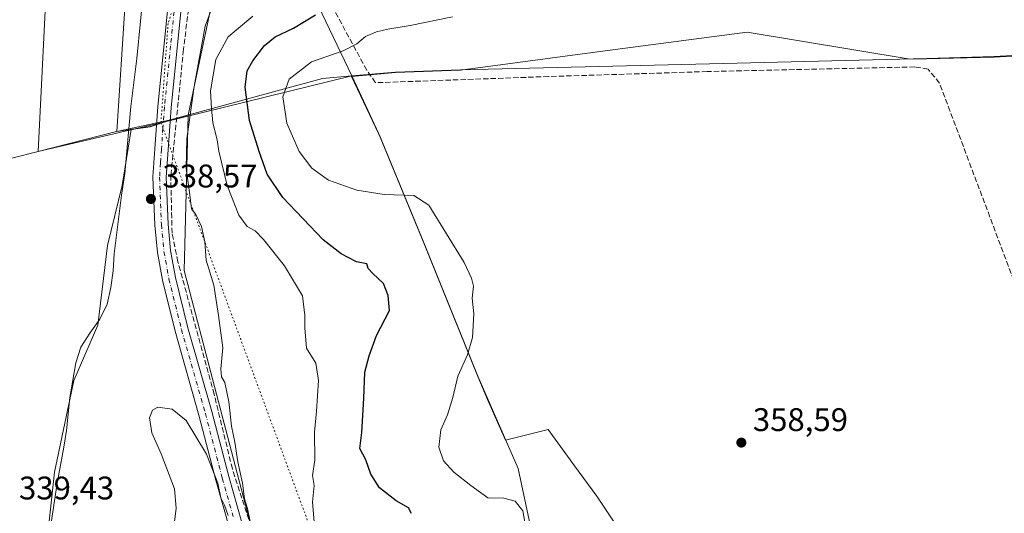
# Model space of a CAD drawing. Units: metres. Extents: x 621779 to 625251, y 4690157 to 4692541.
# Drawn here: x 623379 to 623680, y 4690860 to 4691011 of the extents above; entities that cross this region are included whole.
import ezdxf

# ---------------------------------------------------------------- set-up
doc = ezdxf.new("R2010")
doc.units = ezdxf.units.M
doc.header["$MEASUREMENT"] = 0
for name, pattern in [('DGN Style 3', [2.307223458686699, 1.648016756204785, -0.6592067024819142]), ('DGN Style 4', [2.6384748266838614, 1.318413404963828, -0.6592067024819142, 0.001648016756204785, -0.6592067024819142]), ('DGN Style 5', [1.1536117293433497, 0.4944050268614355, -0.6592067024819142])]:
    doc.linetypes.add(name, pattern=pattern)
for name, color, linetype, lineweight in [('Comarca', 135, 'Continuous', 13), ('Comarca CxS', 21, 'Continuous', 0), ('Corriente artificial lineal', 4, 'DGN Style 3', 13), ('Corriente natural lineal', 142, 'Continuous', 13), ('Cultivos herbáceos CxS', 92, 'Continuous', 0), ('Curva de nivel maestra', 30, 'Continuous', 30), ('Curva de nivel normal', 30, 'Continuous', 0), ('Espacio natural protegido', 121, 'Continuous', 13), ('Espacio natural protegido CxS', 121, 'Continuous', 0), ('Matorral CxS', 135, 'Continuous', 0), ('Municipio', 91, 'Continuous', 13), ('Municipio CxS', 4, 'Continuous', 0), ('Pastizal CxS', 92, 'Continuous', 0), ('Pista no pavimentada Cxs', 111, 'Continuous', 0), ('Pista no pavimentada eje', 91, 'DGN Style 4', 0), ('Punto de cota en terreno', 7, 'Continuous', 0), ('Rótulo de punto de cota en terreno', 7, 'Continuous', 0), ('Suelo desnudo CxS', 253, 'Continuous', 0), ('Vía pecuaria CxS', 92, 'Continuous', 13), ('Vía pecuaria eje', 92, 'DGN Style 5', 0)]:
    doc.layers.add(name, color=color, linetype=linetype, lineweight=lineweight)
doc.styles.add('Style-Arial', font='txt')

# ---------------------------------------------------------------- blocks, each defined once
blk = doc.blocks.new('*U6')
at = {"layer": 'Cultivos herbáceos CxS', "color": 92, "linetype": 'Continuous', "lineweight": 0}
blk.add_polyline3d([(623700.7072999999, 4690811.231899999, 358.7603999999992), (623653.0865000002, 4690807.8101, 358.0097999999998), (623617.6826999999, 4690813.2029, 358.5844999999972), (623589.7890999997, 4690816.923699999, 358.1687999999995), (623575.8422999998, 4690834.5977, 357.8788999999961), (623555.3866999998, 4690865.295499999, 357.0613000000012), (623548.6365, 4690874.581700001, 357.6055999999954), (623540.5100999996, 4690885.7609, 358.3212000000058), (623527.4153000005, 4690882.512700001, 357.5657000000065), (623521.9754999997, 4690894.992500001, 356.6106), (623518.9354999998, 4690901.9825, 355.8352000000014), (623502.4861000003, 4690942.632300001, 353.5158999999985), (623488.9864999996, 4690975.2719, 357.8499000000011), (623488.4965000004, 4690976.4419, 357.9407999999967), (623480.2571, 4690993.951900001, 357.4599000000017), (623493.7067, 4690995.152100001, 358.4306999999972), (623513.6265000004, 4690995.8419, 358.1282000000065), (623555.6595000001, 4691001.4321, 358.2949999999983), (623601.5491000004, 4691007.535300001, 356.2819000000018), (623651.4354999998, 4690999.2421, 359.0492999999988), (623652.9353, 4690999.2719, 359.0795999999973), (623656.5153999999, 4690999.3619, 359.0663999999961), (623677.1952999998, 4690999.8817, 358.4453000000067), (623739.0746999999, 4691003.301899999, 354.2287000000069)], dxfattribs=at)
blk = doc.blocks.new('5PATER')
at = {"layer": 'Suelo desnudo CxS', "linetype": 'Continuous', "lineweight": 0}
h = blk.add_hatch(color=51, dxfattribs=at)
edge = h.paths.add_edge_path()
edge.add_ellipse((0, 0), major_axis=(-0.1095731443231308, -0.1110710700762829), ratio=0.9994222409660322, start_angle=0, end_angle=360)

msp = doc.modelspace()

# ---------------------------------------------------------------- linework, layer by layer
at = {"layer": 'Comarca', "color": 135, "linetype": 'Continuous', "lineweight": 13, "flags": 128}
for points in [[(623424.4030000002, 4690980.573000003), (623425.9179999996, 4690980.982000001), (623471.4110000007, 4690993.269999998), (623480.3119999999, 4690994.063999998)], [(623424.4030000002, 4690980.573000003), (623425.9179999996, 4690980.982000001), (623471.4110000007, 4690993.269999998), (623480.3119999999, 4690994.063999998)], [(623578.0440000008, 4690694.703000001), (623560.3360000014, 4690717.175), (623557.3680000005, 4690739.131999998), (623554.631000001, 4690764.141999999), (623553.3470000006, 4690772.945999999), (623551.5420000007, 4690785.335999998), (623540.1190000004, 4690832.509000001), (623531.282000001, 4690873.859000001), (623518.991000001, 4690902.092000003), (623502.5380000015, 4690942.743000003), (623489.038000001, 4690975.377000002), (623488.5510000001, 4690976.554000001), (623482.5660000005, 4690989.274000001), (623480.3119999999, 4690994.063999998)], [(623578.0440000008, 4690694.703000001), (623560.3360000014, 4690717.175), (623557.3680000005, 4690739.131999998), (623554.631000001, 4690764.141999999), (623553.3470000006, 4690772.945999999), (623551.5420000007, 4690785.335999998), (623540.1190000004, 4690832.509000001), (623531.282000001, 4690873.859000001), (623518.991000001, 4690902.092000003), (623502.5380000015, 4690942.743000003), (623489.038000001, 4690975.377000002), (623488.5510000001, 4690976.554000001), (623482.5660000005, 4690989.274000001), (623480.3119999999, 4690994.063999998)], [(623408.3340000003, 4690977.094000001), (623418.601, 4690978.638000002), (623424.4030000002, 4690980.573000003)], [(623408.3340000003, 4690977.094000001), (623418.601, 4690978.638000002), (623424.4030000002, 4690980.573000003)], [(623215.0390000001, 4690923.793999999), (623305.1800000014, 4690950.416999999), (623317.5660000015, 4690954.075), (623351.8070000011, 4690962.758999999), (623384.1910000016, 4690970.971999999), (623407.7810000018, 4690976.954), (623408.3340000003, 4690977.094000001)], [(623215.0390000001, 4690923.793999999), (623305.1800000014, 4690950.416999999), (623317.5660000015, 4690954.075), (623351.8070000011, 4690962.758999999), (623384.1910000016, 4690970.971999999), (623407.7810000018, 4690976.954), (623408.3340000003, 4690977.094000001)]]:
    msp.add_lwpolyline(points, dxfattribs=at)
at = {"layer": 'Comarca CxS', "color": 21, "linetype": 'Continuous', "lineweight": 0, "flags": 128}
for points in [[(623578.0440000002, 4690694.703033333), (623560.3360000007, 4690717.175033335), (623557.3679999999, 4690739.132033332), (623554.6310000004, 4690764.142033334), (623553.3470000001, 4690772.946033333), (623551.5420000001, 4690785.336033333), (623540.1189999998, 4690832.509033334), (623531.2820000005, 4690873.859033335), (623518.9910000004, 4690902.092033335), (623502.5379999987, 4690942.743033335), (623489.0380000004, 4690975.377033334), (623488.5509999995, 4690976.554033333), (623482.5659999998, 4690989.274033333), (623480.3119999993, 4690994.064028571), (623471.4110000001, 4690993.270033333), (623425.9179999989, 4690980.982033334), (623424.4029999997, 4690980.573033337), (623418.6009999994, 4690978.63802), (623408.3339999998, 4690977.094033333), (623407.7810000012, 4690976.95402), (623384.190999999, 4690970.972019998), (623351.8070000005, 4690962.75902)], [(623351.8070000005, 4690962.75902), (623384.190999999, 4690970.972019998), (623407.7810000012, 4690976.95402), (623408.3339999998, 4690977.094033333), (623418.6009999994, 4690978.63802), (623424.4029999997, 4690980.573033337), (623425.9179999989, 4690980.982033334), (623471.4110000001, 4690993.270033333), (623480.3119999993, 4690994.064028571), (623482.5659999998, 4690989.274033333), (623488.5509999995, 4690976.554033333), (623489.0380000004, 4690975.377033334), (623502.5379999987, 4690942.743033335), (623518.9910000004, 4690902.092033335), (623531.2820000005, 4690873.859033335), (623540.1189999998, 4690832.509033334), (623551.5420000001, 4690785.336033333), (623553.3470000001, 4690772.946033333), (623554.6310000004, 4690764.142033334), (623557.3679999999, 4690739.132033332), (623560.3360000007, 4690717.175033335), (623578.0440000002, 4690694.703033333)]]:
    msp.add_lwpolyline(points, dxfattribs=at)
at = {"layer": 'Corriente artificial lineal', "color": 4, "linetype": 'DGN Style 3', "lineweight": 13}
for points in [[(623448.9051999999, 4690855.726299999, 340.3464999999997), (623449.4873000003, 4690855.937999999, 340.463699999993), (623443.7500999998, 4690873.6801, 339.9872999999934), (623438.1501000002, 4690896.550100001, 339.4021000000066), (623427.0500999996, 4690937.1601, 338.6680999999954), (623425.2401000002, 4690945.940099999, 338.5954000000056), (623424.8800999997, 4690963.720100001, 338.4444999999978), (623428.7001, 4691001.4901, 338.0142000000051), (623430.6001000004, 4691017.350099999, 337.6128000000026), (623431.5500999996, 4691021.290100001, 337.5742000000027), (623434.5500999996, 4691024.860099999, 337.7069000000047), (623446.9001000002, 4691033.2601, 338.3965999999928), (623460.7001, 4691041.210100001, 337.4763999999996)], [(623687.0601000005, 4690924.530099999, 359.2540000000009), (623685.6801000005, 4690924.950099999, 359.1276000000071), (623660.4200999998, 4690991.870100001, 358.9766999999993), (623656.9700999996, 4690996.1601, 359.0696000000025), (623652.8800999997, 4690996.840100001, 359.1355999999942), (623589.2301000003, 4690995.4101, 358.2148000000016), (623540.6501000002, 4690993.9001, 358.5092000000004), (623487.5900999998, 4690992.0001, 358.2770000000019), (623484.9101, 4690995.8301, 357.429999999993), (623470.3501000004, 4691022.8301, 343.2801000000036), (623460.7001, 4691041.210100001, 337.4763999999996)]]:
    msp.add_polyline3d(points, dxfattribs=at)
at = {"layer": 'Corriente natural lineal', "color": 142, "linetype": 'Continuous', "lineweight": 13}
msp.add_polyline3d([(623387.8601000002, 4690855.0701, 338.2235999999975), (623390.0100999996, 4690869.280099999, 338.0608999999968), (623392.1001000004, 4690880.3201, 338.1693999999989), (623392.9101, 4690885.4901, 338.2051999999967), (623393.9501, 4690895.590100001, 338.2507999999943), (623395.7901, 4690906.140100001, 338.0534999999945), (623397.3101000005, 4690910.950099999, 337.8757999999943), (623400.0701000001, 4690915.3201, 337.8966999999975), (623403.1101000002, 4690919.590100001, 337.5512000000017), (623405.3300999999, 4690924.1501, 337.2446000000054), (623406.4700999996, 4690929.220100001, 337.2212), (623407.1700999998, 4690934.390100001, 337.2290999999968), (623407.5000999998, 4690939.590100001, 337.5387000000046), (623409.7600999996, 4690957.550100001, 337.4085999999952), (623410.7500999998, 4690964.220100001, 337.5831000000035), (623412.6101000002, 4690984.690099999, 336.6766000000061), (623414.4801000003, 4690999.420100001, 337.0755999999965), (623416.7001, 4691022.360099999, 336.8776999999973)], dxfattribs=at)
at = {"layer": 'Cultivos herbáceos CxS', "color": 92, "linetype": 'Continuous', "lineweight": 0}
msp.add_polyline3d([(623739.0746999999, 4691003.301899999, 354.2287000000069), (623677.1952999998, 4690999.8817, 358.4453000000067), (623656.5153999999, 4690999.3619, 359.0663999999961), (623652.9353, 4690999.2719, 359.0795999999973), (623651.4354999998, 4690999.2421, 359.0492999999988), (623601.5491000004, 4691007.535300001, 356.2819000000018), (623555.6595000001, 4691001.4321, 358.2949999999983), (623513.6265000004, 4690995.8419, 358.1282000000065), (623493.7067, 4690995.152100001, 358.4306999999972), (623480.2571, 4690993.951900001, 357.4599000000017), (623488.4965000004, 4690976.4419, 357.9407999999967), (623488.9864999996, 4690975.2719, 357.8499000000011), (623502.4861000003, 4690942.632300001, 353.5158999999985), (623518.9354999998, 4690901.9825, 355.8352000000014), (623521.9754999997, 4690894.992500001, 356.6106), (623527.4153000005, 4690882.512700001, 357.5657000000065), (623540.5100999996, 4690885.7609, 358.3212000000058), (623548.6365, 4690874.581700001, 357.6055999999954), (623555.3866999998, 4690865.295499999, 357.0613000000012), (623575.8422999998, 4690834.5977, 357.8788999999961), (623589.7890999997, 4690816.923699999, 358.1687999999995), (623617.6826999999, 4690813.2029, 358.5844999999972)], dxfattribs=at)
at = {"layer": 'Curva de nivel maestra', "color": 30, "linetype": 'Continuous', "lineweight": 30, "elevation": 350, "flags": 128}
msp.add_lwpolyline([(623498.6399999997, 4690860.040100001), (623497.7599999999, 4690861.7301), (623493.9100000003, 4690863.920100001), (623488.79, 4690867.840100001), (623486.1600000003, 4690872.120100001), (623484.6500000004, 4690876.450099999), (623482.8300000001, 4690879.9101), (623483.3700000001, 4690884.790100001), (623484.0800000001, 4690895.2301), (623484.3499999996, 4690903.360099999), (623485.6699999999, 4690908.360099999), (623487.8600000005, 4690914.540100001), (623491.9199999999, 4690922.2301), (623491.4400000004, 4690926.860099999), (623490.0199999996, 4690930.470100001), (623486.7400000002, 4690933.600099999), (623485.3499999996, 4690935.120100001), (623484.9000000004, 4690936.4901), (623481.7999999998, 4690937.170100001), (623477.1299999999, 4690939.530099999), (623471.5899999999, 4690943.840100001), (623459.2000000002, 4690956.870100001), (623454.4000000004, 4690963.960100001), (623451.9500000002, 4690970.920100001), (623449.0199999996, 4690980.4101), (623447.6799999997, 4690990.690099999), (623448.3099999996, 4690995.690099999), (623450.0199999996, 4690998.690099999), (623453.6100000005, 4691003.360099999), (623456.9000000004, 4691006.050100001), (623462.5, 4691008.700099999), (623469.1799999997, 4691012.800100001)], dxfattribs=at)
at = {"layer": 'Curva de nivel normal', "color": 30, "linetype": 'Continuous', "lineweight": 0, "flags": 128}
for points, elevation in [([(623449.1699999999, 4690857.5601), (623448.3300000001, 4690861.5801), (623447.4699999997, 4690864.540100001), (623446.8899999997, 4690869.3301), (623445.3799999999, 4690875.9001), (623444.4600000001, 4690881.880100001), (623443.4600000001, 4690886.8201), (623442.6399999997, 4690894.210100001), (623441.4800000006, 4690900.170100001), (623440.4000000004, 4690901.920100001), (623440.1600000003, 4690904.3201), (623440.8600000005, 4690910.770099999), (623439.4699999997, 4690920.670100001), (623438.04, 4690929.9901), (623435.75, 4690937.620100001), (623435.3300000001, 4690943.2401), (623434.3200000003, 4690947.9301), (623432.54, 4690951.5801), (623431.2599999999, 4690953.340100001), (623430.7400000002, 4690957.6601), (623429.5700000003, 4690965.6801), (623429.7999999998, 4690974.8101), (623431.9900000002, 4690990.880100001), (623435.4000000004, 4691009.350099999), (623438.4199999999, 4691017.690099999)], 340), ([(623449.9699999997, 4691012.4001), (623442.4500000002, 4691006.020099999), (623438.6500000004, 4690999.0701), (623437.0199999996, 4690989.550100001), (623437.3099999996, 4690984.0701), (623437.7699999996, 4690979.690099999), (623439.0800000001, 4690974.530099999), (623439.5599999996, 4690971.0701), (623442.1900000004, 4690960.5601), (623445.7199999997, 4690951.460100001), (623448.2400000002, 4690947.9801), (623450.6900000004, 4690946.640100001), (623453.3099999996, 4690943.9901), (623459.6799999997, 4690935.9101), (623465.2599999999, 4690926.700099999), (623465.9100000003, 4690920.670100001), (623465.9800000006, 4690916.9301), (623466.4600000001, 4690910.670100001), (623469.3099999996, 4690906.040100001), (623470.1299999999, 4690900.720100001), (623469.54, 4690891.370100001), (623468.9100000003, 4690884.890100001), (623469.0199999996, 4690876.380100001), (623468.2800000003, 4690871.700099999), (623468.8099999996, 4690868.640100001), (623468.2800000003, 4690863.540100001), (623468.9900000002, 4690855.030099999)], 345), ([(623511.2300000006, 4691012.170100001), (623498.2699999996, 4691009.5701), (623491.4199999999, 4691008.380100001), (623487.8700000001, 4691007.600099999), (623484.54, 4691006.120100001), (623481.9199999999, 4691003.870100001), (623477.7199999997, 4691001.780099999), (623468.0099999999, 4690998.380100001), (623461.1500000004, 4690993.100099999), (623459.1600000003, 4690987.700099999), (623460.4800000006, 4690979.5601), (623464.1900000004, 4690970.9301), (623468.0599999996, 4690965.8301), (623473.2199999997, 4690962.1801), (623481.8600000005, 4690959.040100001), (623490.29, 4690957.800100001), (623499.3300000001, 4690957.4101), (623503.9500000002, 4690954.530099999), (623514.7699999996, 4690936.940099999), (623517, 4690932.090100001), (623517.6600000003, 4690929.700099999), (623517.1900000004, 4690926.030099999), (623517.7599999999, 4690921.220100001), (623517.3200000003, 4690913.9801), (623515.7999999998, 4690908.6801), (623512.8499999996, 4690902.100099999), (623511.3499999996, 4690895.520099999), (623509.6200000001, 4690890.2401), (623507.5999999996, 4690885.700099999), (623506.9900000002, 4690880.360099999), (623508.4199999999, 4690876.130100001), (623511.5800000001, 4690872.670100001), (623516.8200000003, 4690868.5801), (623522.0599999996, 4690864.8201), (623526.9600000001, 4690864.720100001), (623530.4000000004, 4690863.8301), (623532.7199999997, 4690860.8201), (623533.3899999997, 4690857.4001)], 355), ([(623425.8799999999, 4690856.630100001), (623426.5099999999, 4690861.700099999), (623426.0099999999, 4690867.5801), (623421.8799999999, 4690878.3301), (623419.0999999996, 4690884.700099999), (623418.3200000003, 4690889.3301), (623419.2300000006, 4690891.6601), (623420.9199999999, 4690892.6501), (623425.3200000003, 4690892.0101), (623429.5599999996, 4690888.5601), (623435.7800000003, 4690878.190099999), (623439.25, 4690869.3201), (623440.1900000004, 4690864.870100001), (623441.29, 4690862.620100001), (623442.4600000001, 4690859.420100001)], 340)]:
    msp.add_lwpolyline(points, dxfattribs=dict(at, elevation=elevation))
at = {"layer": 'Espacio natural protegido', "color": 121, "linetype": 'Continuous', "lineweight": 13, "flags": 128}
for points in [[(623375.7090000017, 4691081.793099999), (623384.3950000004, 4691099.523100001), (623391.2850000013, 4691114.953100001), (623397.6460000013, 4691128.283099999), (623404.7350000005, 4691144.999100001), (623410.142000001, 4691156.3951), (623410.8650000015, 4691158.364100001), (623414.8440000013, 4691158.939099999), (623423.7220000018, 4691160.065099998), (623423.0410000014, 4691142.101100001), (623416.7990000009, 4691102.298100002), (623410.8770000002, 4691016.488099998), (623408.3340000003, 4690977.094000001)], [(623424.4030000002, 4690980.573000003), (623425.9179999996, 4690980.982000001), (623471.4110000007, 4690993.269999998), (623480.3119999999, 4690994.063999998)], [(623424.4030000002, 4690980.573000003), (623425.9179999996, 4690980.982000001), (623471.4110000007, 4690993.269999998), (623480.3119999999, 4690994.063999998)], [(623578.0440000008, 4690694.703000001), (623560.3360000014, 4690717.175), (623557.3680000005, 4690739.131999998), (623554.631000001, 4690764.141999999), (623553.3470000006, 4690772.945999999), (623551.5420000007, 4690785.335999998), (623540.1190000004, 4690832.509000001), (623531.282000001, 4690873.859000001), (623518.991000001, 4690902.092000003), (623502.5380000015, 4690942.743000003), (623489.038000001, 4690975.377000002), (623488.5510000001, 4690976.554000001), (623482.5660000005, 4690989.274000001), (623480.3119999999, 4690994.063999998)], [(623578.0440000008, 4690694.703000001), (623560.3360000014, 4690717.175), (623557.3680000005, 4690739.131999998), (623554.631000001, 4690764.141999999), (623553.3470000006, 4690772.945999999), (623551.5420000007, 4690785.335999998), (623540.1190000004, 4690832.509000001), (623531.282000001, 4690873.859000001), (623518.991000001, 4690902.092000003), (623502.5380000015, 4690942.743000003), (623489.038000001, 4690975.377000002), (623488.5510000001, 4690976.554000001), (623482.5660000005, 4690989.274000001), (623480.3119999999, 4690994.063999998)], [(623408.3340000003, 4690977.094000001), (623424.4030000002, 4690980.573000003)], [(623408.3340000003, 4690977.094000001), (623418.601, 4690978.638000002), (623424.4030000002, 4690980.573000003)], [(623215.0390000001, 4690923.793999999), (623305.1800000014, 4690950.416999999), (623317.5660000015, 4690954.075), (623351.8070000011, 4690962.758999999), (623384.1910000016, 4690970.971999999), (623407.7810000018, 4690976.954), (623408.3340000003, 4690977.094000001)]]:
    msp.add_lwpolyline(points, dxfattribs=at)
at = {"layer": 'Espacio natural protegido CxS', "color": 121, "linetype": 'Continuous', "lineweight": 0, "flags": 128}
for points in [[(623410.8769999996, 4691016.488099999), (623408.3339999998, 4690977.094033333), (623424.4029999997, 4690980.573033337), (623425.9179999989, 4690980.982033334), (623471.4110000001, 4690993.270033333), (623480.3119999993, 4690994.064028571), (623482.5659999998, 4690989.274033333), (623488.5509999995, 4690976.554033333), (623489.0380000004, 4690975.377033334), (623502.5379999987, 4690942.743033335), (623518.9910000004, 4690902.092033335), (623531.2820000005, 4690873.859033335), (623540.1189999998, 4690832.509033334), (623551.5420000001, 4690785.336033333), (623553.3470000001, 4690772.946033333), (623554.6310000004, 4690764.142033334), (623557.3679999999, 4690739.132033332), (623560.3360000007, 4690717.175033335), (623578.0440000002, 4690694.703033333)], [(623351.8070000005, 4690962.75902), (623384.190999999, 4690970.972019998), (623407.7810000012, 4690976.95402), (623408.3339999998, 4690977.094033333), (623418.6009999994, 4690978.63802), (623424.4029999997, 4690980.573033337), (623425.9179999989, 4690980.982033334), (623471.4110000001, 4690993.270033333), (623480.3119999993, 4690994.064028571), (623482.5659999998, 4690989.274033333), (623488.5509999995, 4690976.554033333), (623489.0380000004, 4690975.377033334), (623502.5379999987, 4690942.743033335), (623518.9910000004, 4690902.092033335), (623531.2820000005, 4690873.859033335), (623540.1189999998, 4690832.509033334), (623551.5420000001, 4690785.336033333), (623553.3470000001, 4690772.946033333), (623554.6310000004, 4690764.142033334), (623557.3679999999, 4690739.132033332), (623560.3360000007, 4690717.175033335), (623578.0440000002, 4690694.703033333)]]:
    msp.add_lwpolyline(points, dxfattribs=at)
at = {"layer": 'Matorral CxS', "color": 135, "linetype": 'Continuous', "lineweight": 0, "extrusion": (-0.002626255285796916, 0.03679224842891916, 0.9993194850690738), "elevation": 171294.1641576706, "flags": 128}
msp.add_lwpolyline([(-955878.6095787794, -4631574.160427404), (-955857.3579136804, -4631570.470666739), (-955843.5985392731, -4631522.335692006)], dxfattribs=at)
at = {"layer": 'Matorral CxS', "color": 135, "linetype": 'Continuous', "lineweight": 0}
for points in [[(623708.8305000003, 4690750.132300001, 348.945000000007), (623667.5607000003, 4690753.3069, 348.0880999999936), (623635.8148999996, 4690763.888900001, 349.6260000000038), (623603.0107000005, 4690762.830700001, 347.5800000000018), (623574.4392999997, 4690764.947100001, 346.722299999994), (623554.4411000004, 4690764.947100001, 345.4124000000011), (623554.5739000002, 4690764.033100001, 345.2311000000045), (623529.9949000003, 4690759.656300001, 343.8907000000036), (623506.7147000004, 4690764.9473, 343.8175000000047), (623477.6385000005, 4690772.116699999, 341.3969999999972), (623470.5966999996, 4690787.3179, 341.6671000000061), (623461.5861000001, 4690809.853700001, 341.4434999999939), (623428.9486999996, 4690934.518100001, 338.7737000000052), (623430.1778999995, 4690982.042099999, 339.9055999999982), (623440.4775, 4691031.001900001, 338.1300999999949), (623461.4127000002, 4691036.1929, 337.9940000000061), (623508.8995000003, 4691053.201900001, 337.4385000000038), (623555.3888999998, 4691067.1547, 336.5299999999988), (623577.7037000004, 4691075.526500001, 336.7164000000048), (623623.2644999997, 4691081.1085, 337.3684000000067), (623700.0566999996, 4691073.638499999, 336.8702999999951)], [(623739.0746999999, 4691003.301899999, 354.2287000000069), (623677.1952999998, 4690999.8817, 358.4453000000067), (623656.5153999999, 4690999.3619, 359.0663999999961), (623652.9353, 4690999.2719, 359.0795999999973), (623651.4354999998, 4690999.2421, 359.0492999999988), (623601.5491000004, 4691007.535300001, 356.2819000000018), (623555.6595000001, 4691001.4321, 358.2949999999983), (623513.6265000004, 4690995.8419, 358.1282000000065), (623493.7067, 4690995.152100001, 358.4306999999972), (623480.2571, 4690993.951900001, 357.4599000000017), (623488.4965000004, 4690976.4419, 357.9407999999967), (623488.9864999996, 4690975.2719, 357.8499000000011), (623502.4861000003, 4690942.632300001, 353.5158999999985), (623518.9354999998, 4690901.9825, 355.8352000000014), (623521.9754999997, 4690894.992500001, 356.6106), (623527.4153000005, 4690882.512700001, 357.5657000000065), (623540.5100999996, 4690885.7609, 358.3212000000058), (623548.6365, 4690874.581700001, 357.6055999999954), (623555.3866999998, 4690865.295499999, 357.0613000000012), (623575.8422999998, 4690834.5977, 357.8788999999961)], [(623739.0746999999, 4691003.301899999, 354.2287000000069), (623677.1952999998, 4690999.8817, 358.4453000000067), (623656.5153999999, 4690999.3619, 359.0663999999961), (623652.9353, 4690999.2719, 359.0795999999973), (623651.4354999998, 4690999.2421, 359.0492999999988), (623601.5491000004, 4691007.535300001, 356.2819000000018), (623555.6595000001, 4691001.4321, 358.2949999999983), (623513.6265000004, 4690995.8419, 358.1282000000065), (623493.7067, 4690995.152100001, 358.4306999999972), (623480.2571, 4690993.951900001, 357.4599000000017), (623488.4965000004, 4690976.4419, 357.9407999999967), (623488.9864999996, 4690975.2719, 357.8499000000011), (623502.4861000003, 4690942.632300001, 353.5158999999985), (623518.9354999998, 4690901.9825, 355.8352000000014), (623521.9754999997, 4690894.992500001, 356.6106), (623527.4153000005, 4690882.512700001, 357.5657000000065), (623540.5100999996, 4690885.7609, 358.3212000000058), (623548.6365, 4690874.581700001, 357.6055999999954), (623555.3866999998, 4690865.295499999, 357.0613000000012), (623575.8422999998, 4690834.5977, 357.8788999999961), (623589.7890999997, 4690816.923699999, 358.1687999999995), (623617.6826999999, 4690813.2029, 358.5844999999972)], [(623430.1778999995, 4690982.042099999, 339.9055999999982), (623428.9486999996, 4690934.518100001, 338.7737000000052), (623461.5861000001, 4690809.853700001, 341.4434999999939), (623470.5966999996, 4690787.3179, 341.6671000000061), (623477.6385000005, 4690772.116699999, 341.3969999999972), (623506.7147000004, 4690764.9473, 343.8175000000047), (623529.9949000003, 4690759.656300001, 343.8907000000036), (623554.5739000002, 4690764.033100001, 345.2311000000045), (623554.4411000004, 4690764.947100001, 345.4124000000011), (623574.4392999997, 4690764.947100001, 346.722299999994), (623603.0107000005, 4690762.830700001, 347.5800000000018), (623635.8148999996, 4690763.888900001, 349.6260000000038), (623667.5607000003, 4690753.3069, 348.0880999999936), (623708.8305000003, 4690750.132300001, 348.945000000007)]]:
    msp.add_polyline3d(points, dxfattribs=at)
at = {"layer": 'Municipio', "color": 91, "linetype": 'Continuous', "lineweight": 13, "flags": 128}
for points in [[(623480.3119999999, 4690994.063999998), (623493.7550000009, 4690995.260999998), (623513.6790000005, 4690995.949000001), (623594.2110000015, 4690997.918000001), (623656.5980000013, 4690999.473000002), (623677.250000002, 4690999.987000001), (623739.1310000018, 4691003.405), (623812.8980000009, 4691014.646000001), (623839.960000002, 4691018.432000001), (623902.6629999996, 4691027.202), (623976.7590000008, 4691040.489000003), (623985.8000000009, 4691042.056), (623997.5839999998, 4691044.098), (624009.696000002, 4691046.196), (624012.0210000006, 4691069.420999999), (624010.3750000005, 4691093.686000003), (624006.7270000003, 4691116.626000003), (623999.8260000015, 4691137.444000001), (623992.8840000015, 4691154.951), (623983.4239999999, 4691171.632)], [(623480.3119999999, 4690994.063999998), (623493.7550000009, 4690995.260999998), (623513.6790000005, 4690995.949000001), (623594.2110000015, 4690997.918000001), (623656.5980000013, 4690999.473000002), (623677.250000002, 4690999.987000001), (623739.1310000018, 4691003.405), (623812.8980000009, 4691014.646000001), (623839.960000002, 4691018.432000001), (623902.6629999996, 4691027.202), (623976.7590000008, 4691040.489000003), (623985.8000000009, 4691042.056), (623997.5839999998, 4691044.098), (624009.696000002, 4691046.196), (624012.0210000006, 4691069.420999999), (624010.3750000005, 4691093.686000003), (624006.7270000003, 4691116.626000003), (623999.8260000015, 4691137.444000001), (623992.8840000015, 4691154.951), (623983.4239999999, 4691171.632)], [(623424.4030000002, 4690980.573000003), (623425.9179999996, 4690980.982000001), (623471.4110000007, 4690993.269999998), (623480.3119999999, 4690994.063999998)], [(623424.4030000002, 4690980.573000003), (623425.9179999996, 4690980.982000001), (623471.4110000007, 4690993.269999998), (623480.3119999999, 4690994.063999998)], [(623578.0440000008, 4690694.703000001), (623560.3360000014, 4690717.175), (623557.3680000005, 4690739.131999998), (623554.631000001, 4690764.141999999), (623553.3470000006, 4690772.945999999), (623551.5420000007, 4690785.335999998), (623540.1190000004, 4690832.509000001), (623531.282000001, 4690873.859000001), (623518.991000001, 4690902.092000003), (623502.5380000015, 4690942.743000003), (623489.038000001, 4690975.377000002), (623488.5510000001, 4690976.554000001), (623482.5660000005, 4690989.274000001), (623480.3119999999, 4690994.063999998)], [(623578.0440000008, 4690694.703000001), (623560.3360000014, 4690717.175), (623557.3680000005, 4690739.131999998), (623554.631000001, 4690764.141999999), (623553.3470000006, 4690772.945999999), (623551.5420000007, 4690785.335999998), (623540.1190000004, 4690832.509000001), (623531.282000001, 4690873.859000001), (623518.991000001, 4690902.092000003), (623502.5380000015, 4690942.743000003), (623489.038000001, 4690975.377000002), (623488.5510000001, 4690976.554000001), (623482.5660000005, 4690989.274000001), (623480.3119999999, 4690994.063999998)], [(623408.3340000003, 4690977.094000001), (623418.601, 4690978.638000002), (623424.4030000002, 4690980.573000003)], [(623408.3340000003, 4690977.094000001), (623418.601, 4690978.638000002), (623424.4030000002, 4690980.573000003)], [(623215.0390000001, 4690923.793999999), (623305.1800000014, 4690950.416999999), (623317.5660000015, 4690954.075), (623351.8070000011, 4690962.758999999), (623384.1910000016, 4690970.971999999), (623407.7810000018, 4690976.954), (623408.3340000003, 4690977.094000001)], [(623215.0390000001, 4690923.793999999), (623305.1800000014, 4690950.416999999), (623317.5660000015, 4690954.075), (623351.8070000011, 4690962.758999999), (623384.1910000016, 4690970.971999999), (623407.7810000018, 4690976.954), (623408.3340000003, 4690977.094000001)]]:
    msp.add_lwpolyline(points, dxfattribs=at)
at = {"layer": 'Municipio CxS', "color": 4, "linetype": 'Continuous', "lineweight": 0, "flags": 128}
for points in [[(623985.8000000003, 4691042.056), (623976.7590000002, 4691040.489000001), (623902.6629999991, 4691027.201999999), (623839.9599999991, 4691018.432), (623812.8980000003, 4691014.645999999), (623739.1310000012, 4691003.404999999), (623677.2499999992, 4690999.987000001), (623656.5980000007, 4690999.473), (623594.2110000009, 4690997.918000001), (623513.6789999999, 4690995.949), (623493.7550000004, 4690995.260999999), (623480.3119999993, 4690994.064028571), (623471.4110000001, 4690993.270033333), (623425.9179999989, 4690980.982033334), (623424.4029999997, 4690980.573033337), (623418.6009999994, 4690978.63802), (623408.3339999998, 4690977.094033333), (623407.7810000012, 4690976.95402), (623384.190999999, 4690970.972019998), (623351.8070000005, 4690962.75902)], [(623578.0440000002, 4690694.703033333), (623560.3360000007, 4690717.175033335), (623557.3679999999, 4690739.132033332), (623554.6310000004, 4690764.142033334), (623553.3470000001, 4690772.946033333), (623551.5420000001, 4690785.336033333), (623540.1189999998, 4690832.509033334), (623531.2820000005, 4690873.859033335), (623518.9910000004, 4690902.092033335), (623502.5379999987, 4690942.743033335), (623489.0380000004, 4690975.377033334), (623488.5509999995, 4690976.554033333), (623482.5659999998, 4690989.274033333), (623480.3119999993, 4690994.064028571), (623493.7550000004, 4690995.260999999), (623513.6789999999, 4690995.949), (623594.2110000009, 4690997.918000001), (623656.5980000007, 4690999.473), (623677.2499999992, 4690999.987000001), (623739.1310000012, 4691003.404999999)], [(623351.8070000005, 4690962.75902), (623384.190999999, 4690970.972019998), (623407.7810000012, 4690976.95402), (623408.3339999998, 4690977.094033333), (623418.6009999994, 4690978.63802), (623424.4029999997, 4690980.573033337), (623425.9179999989, 4690980.982033334), (623471.4110000001, 4690993.270033333), (623480.3119999993, 4690994.064028571), (623482.5659999998, 4690989.274033333), (623488.5509999995, 4690976.554033333), (623489.0380000004, 4690975.377033334), (623502.5379999987, 4690942.743033335), (623518.9910000004, 4690902.092033335), (623531.2820000005, 4690873.859033335), (623540.1189999998, 4690832.509033334), (623551.5420000001, 4690785.336033333), (623553.3470000001, 4690772.946033333), (623554.6310000004, 4690764.142033334), (623557.3679999999, 4690739.132033332), (623560.3360000007, 4690717.175033335), (623578.0440000002, 4690694.703033333)]]:
    msp.add_lwpolyline(points, dxfattribs=at)
at = {"layer": 'Pastizal CxS', "color": 92, "linetype": 'Continuous', "lineweight": 0, "extrusion": (-0.002626255285796916, 0.03679224842891916, 0.9993194850690738), "elevation": 171294.1641576706, "flags": 128}
msp.add_lwpolyline([(-955878.6095787794, -4631574.160427404), (-955857.3579136804, -4631570.470666739), (-955843.5985392731, -4631522.335692006)], dxfattribs=at)
at = {"layer": 'Pastizal CxS', "color": 92, "linetype": 'Continuous', "lineweight": 0}
for points in [[(623476.0573000005, 4691312.101700001, 334.0329000000056), (623472.0642999997, 4691162.414899999, 335.1054000000004), (623461.4127000002, 4691036.1929, 337.9940000000061), (623440.4775, 4691031.001900001, 338.1300999999949), (623430.1778999995, 4690982.042099999, 339.9055999999982), (623424.3470999999, 4690980.462099999, 338.0255000000034), (623418.5472999997, 4690978.5319, 337.4961000000039), (623412.6926999995, 4690977.648499999, 336.6741999999941), (623409.9178999999, 4690960.5361, 337.5675999999949), (623405.4889000002, 4690942.0825, 338.0299999999988), (623402.5358999996, 4690917.724099999, 337.590200000006), (623395.1546999998, 4690900.747099999, 338.1392999999953), (623389.2489, 4690872.6985, 338.2691999999952), (623385.5582999998, 4690838.744700001, 338.4625999999989), (623387.0343000004, 4690804.0525, 338.4324999999953), (623407.7017000001, 4690787.075099999, 339.9238000000041), (623424.7339000005, 4690760.300100001, 340.811600000001), (623432.6187000005, 4690740.016899999, 340.8279999999941), (623440.5033, 4690718.6073, 340.8013000000064), (623443.8816999998, 4690694.944700001, 341.2546000000002)], [(623385.5582999998, 4690838.744700001, 338.4625999999989), (623389.2489, 4690872.6985, 338.2691999999952), (623395.1546999998, 4690900.747099999, 338.1392999999953), (623402.5358999996, 4690917.724099999, 337.590200000006), (623405.4889000002, 4690942.0825, 338.0299999999988), (623409.9178999999, 4690960.5361, 337.5675999999949), (623412.6926999995, 4690977.648499999, 336.6741999999941), (623418.5472999997, 4690978.5319, 337.4961000000039), (623424.3470999999, 4690980.462099999, 338.0255000000034), (623430.1778999995, 4690982.042099999, 339.9055999999982), (623428.9486999996, 4690934.518100001, 338.7737000000052), (623461.5861000001, 4690809.853700001, 341.4434999999939)], [(623430.1778999995, 4690982.042099999, 339.9055999999982), (623424.3470999999, 4690980.462099999, 338.0255000000034), (623418.5472999997, 4690978.5319, 337.4961000000039), (623412.6926999995, 4690977.648499999, 336.6741999999941), (623409.9178999999, 4690960.5361, 337.5675999999949), (623405.4889000002, 4690942.0825, 338.0299999999988), (623402.5358999996, 4690917.724099999, 337.590200000006), (623395.1546999998, 4690900.747099999, 338.1392999999953), (623389.2489, 4690872.6985, 338.2691999999952), (623385.5582999998, 4690838.744700001, 338.4625999999989), (623387.0343000004, 4690804.0525, 338.4324999999953), (623407.7017000001, 4690787.075099999, 339.9238000000041), (623424.7339000005, 4690760.300100001, 340.811600000001), (623432.6187000005, 4690740.016899999, 340.8279999999941), (623440.5033, 4690718.6073, 340.8013000000064), (623443.8816999998, 4690694.944700001, 341.2546000000002), (623448.3876999998, 4690672.408500001, 341.5957000000053), (623467.3570999998, 4690644.6489, 341.820200000002)], [(623430.1778999995, 4690982.042099999, 339.9055999999982), (623428.9486999996, 4690934.518100001, 338.7737000000052), (623461.5861000001, 4690809.853700001, 341.4434999999939), (623470.5966999996, 4690787.3179, 341.6671000000061), (623477.6385000005, 4690772.116699999, 341.3969999999972), (623506.7147000004, 4690764.9473, 343.8175000000047), (623529.9949000003, 4690759.656300001, 343.8907000000036), (623554.5739000002, 4690764.033100001, 345.2311000000045), (623554.4411000004, 4690764.947100001, 345.4124000000011), (623574.4392999997, 4690764.947100001, 346.722299999994), (623603.0107000005, 4690762.830700001, 347.5800000000018), (623635.8148999996, 4690763.888900001, 349.6260000000038), (623667.5607000003, 4690753.3069, 348.0880999999936), (623708.8305000003, 4690750.132300001, 348.945000000007)]]:
    msp.add_polyline3d(points, dxfattribs=at)
at = {"layer": 'Pista no pavimentada Cxs', "color": 111, "linetype": 'Continuous', "lineweight": 0}
for points in [[(623441.6601, 4691185.340100001, 335.4615000000049), (623439.6300999997, 4691160.7601, 335.417300000001), (623434.4401000004, 4691100.770099999, 336.6052999999956), (623432.7401000002, 4691081.8201, 336.8606), (623430.5201000003, 4691055.360099999, 338.3457000000053), (623428.7200999996, 4691021.850099999, 337.6012999999948), (623424.9901000002, 4690984.4101, 338.3524000000034), (623424.0401, 4690971.4901, 338.723800000007), (623423.5000999998, 4690963.0801, 338.781799999997), (623424.0401, 4690948.6501, 339.0720000000001), (623424.8101000005, 4690940.5601, 339.0095000000001), (623426.3000999996, 4690932.3301, 338.9952999999951), (623430.1201, 4690916.9001, 339.7032000000036), (623437.4401000004, 4690891.2301, 339.9545999999973), (623442.6300999997, 4690871.340100001, 340.5476000000053), (623449.2701000003, 4690847.9101, 341.2431999999972), (623458.3800999997, 4690815.390100001, 342.0529999999999), (623463.0100999996, 4690800.2601, 341.993100000007), (623466.8501000004, 4690790.970100001, 341.8557000000001), (623485.9901000002, 4690754.670100001, 342.7109999999957), (623499.3000999996, 4690730.5801, 343.0529999999999), (623517.6201, 4690696.140100001, 342.993100000007)], [(623514.0201000003, 4690694.190099999, 343.6064999999944), (623495.7100999998, 4690728.640100001, 342.9726999999984), (623482.4001000002, 4690752.7301, 342.8617999999988), (623463.1401000004, 4690789.2301, 342.0062000000034), (623459.1601, 4690798.880100001, 341.7084999999934), (623454.4600999998, 4690814.2401, 341.6261999999988), (623445.3300999999, 4690846.800100001, 341.0225999999966), (623438.6901000004, 4690870.270099999, 340.8356000000058), (623433.5000999998, 4690890.1501, 339.7550000000047), (623426.1700999998, 4690915.850099999, 339.1172999999981), (623422.3000999996, 4690931.4801, 338.7495000000054), (623420.7600999996, 4690940.0001, 338.6946000000025), (623419.9600999998, 4690948.380100001, 338.594299999997), (623419.4101, 4690963.130100001, 338.4241999999941), (623419.9600999998, 4690971.770099999, 338.1159999999945), (623420.9200999998, 4690984.7601, 337.9189999999944), (623424.6401000004, 4691022.1601, 337.5706999999966), (623426.4501, 4691055.640100001, 337.0734999999986), (623428.6700999998, 4691082.170100001, 336.9496999999974), (623430.3701, 4691101.130100001, 336.6407999999938), (623435.3901000004, 4691159.2301, 335.6392999999953), (623435.9600999998, 4691165.7401, 335.7902000000031), (623436.3201000001, 4691169.9301, 335.9257000000071)], [(623439.6300999997, 4691160.7601, 335.417300000001), (623434.4401000004, 4691100.770099999, 336.6052999999956), (623432.7401000002, 4691081.8201, 336.8606), (623430.5201000003, 4691055.360099999, 338.3457000000053), (623428.7200999996, 4691021.850099999, 337.6012999999948), (623424.9901000002, 4690984.4101, 338.3524000000034), (623424.0401, 4690971.4901, 338.723800000007), (623423.5000999998, 4690963.0801, 338.781799999997), (623424.0401, 4690948.6501, 339.0720000000001), (623424.8101000005, 4690940.5601, 339.0095000000001), (623426.3000999996, 4690932.3301, 338.9952999999951), (623430.1201, 4690916.9001, 339.7032000000036), (623437.4401000004, 4690891.2301, 339.9545999999973), (623442.6300999997, 4690871.340100001, 340.5476000000053), (623449.2701000003, 4690847.9101, 341.2431999999972), (623458.3800999997, 4690815.390100001, 342.0529999999999), (623463.0100999996, 4690800.2601, 341.993100000007), (623466.8501000004, 4690790.970100001, 341.8557000000001), (623485.9901000002, 4690754.670100001, 342.7109999999957), (623499.3000999996, 4690730.5801, 343.0529999999999), (623517.6201, 4690696.140100001, 342.993100000007)], [(623514.0201000003, 4690694.190099999, 343.6064999999944), (623495.7100999998, 4690728.640100001, 342.9726999999984), (623482.4001000002, 4690752.7301, 342.8617999999988), (623463.1401000004, 4690789.2301, 342.0062000000034), (623459.1601, 4690798.880100001, 341.7084999999934), (623454.4600999998, 4690814.2401, 341.6261999999988), (623445.3300999999, 4690846.800100001, 341.0225999999966), (623438.6901000004, 4690870.270099999, 340.8356000000058), (623433.5000999998, 4690890.1501, 339.7550000000047), (623426.1700999998, 4690915.850099999, 339.1172999999981), (623422.3000999996, 4690931.4801, 338.7495000000054), (623420.7600999996, 4690940.0001, 338.6946000000025), (623419.9600999998, 4690948.380100001, 338.594299999997), (623419.4101, 4690963.130100001, 338.4241999999941), (623419.9600999998, 4690971.770099999, 338.1159999999945), (623420.9200999998, 4690984.7601, 337.9189999999944), (623424.6401000004, 4691022.1601, 337.5706999999966), (623426.4501, 4691055.640100001, 337.0734999999986), (623428.6700999998, 4691082.170100001, 336.9496999999974), (623430.3701, 4691101.130100001, 336.6407999999938), (623435.3901000004, 4691159.2301, 335.6392999999953)]]:
    msp.add_polyline3d(points, dxfattribs=at)
at = {"layer": 'Pista no pavimentada eje', "color": 91, "linetype": 'DGN Style 4', "lineweight": 0}
msp.add_polyline3d([(623426.6801000005, 4691022.005100001, 337.4505000000063), (623424.8151000004, 4691003.2851, 337.7139000000025), (623422.9550999999, 4690984.585100001, 337.9814999999944), (623422.4751000004, 4690978.090100001, 337.9916999999987), (623422.0000999998, 4690971.630100001, 338.0923999999941), (623421.7301000003, 4690967.425100001, 338.1860000000015), (623421.4550999999, 4690963.1051, 338.3601999999955), (623422.0000999998, 4690948.515100001, 338.6180000000023), (623422.7851, 4690940.280099999, 338.6708000000072), (623424.3000999996, 4690931.905099999, 338.8402999999962), (623428.1451000003, 4690916.3751, 339.1824000000051), (623435.4700999996, 4690890.690099999, 339.8203000000067), (623440.6601, 4690870.8051, 340.5865000000049), (623443.9801000003, 4690859.0701, 340.6903000000021)], dxfattribs=at)
at = {"layer": 'Vía pecuaria CxS', "color": 92, "linetype": 'Continuous', "lineweight": 13}
for points in [[(623469.9892999995, 4691212.7611, 334.9367999999959), (623466.1190999999, 4691163.6983, 335.4468999999954), (623465.9409999996, 4691161.4408, 335.4887000000017), (623465.7955999998, 4691157.323999999, 335.5783999999985), (623464.6977000004, 4691126.2422, 337.082699999999), (623462.8455999997, 4691085.496300001, 337.0034000000014), (623461.0115999999, 4691064.1117, 337.5963999999949), (623460.5623000005, 4691049.103900001, 337.8592000000062), (623461.0115999999, 4691034.584100001, 340.2768000000069), (623480.3119999999, 4690994.063999999, 358.6334000000061), (623421.8420000002, 4690979.718900001, 337.9716000000044), (623384.1909999996, 4690970.971999999, 337.5516000000061), (623387.9073000001, 4691044.8838, 336.9734000000026), (623388.9047999998, 4691064.722999999, 336.6830000000046), (623394.0185000002, 4691084.1032, 336.6402999999991), (623400.6331000002, 4691105.931399999, 336.4100000000035), (623406.5861999998, 4691129.0825, 336.2495000000054), (623411.8778999997, 4691148.595600001, 336.1122999999934), (623413.3635999998, 4691158.725099999, 335.873900000006), (623413.6869999999, 4691160.9298, 335.8055000000023), (623413.8914999999, 4691162.3245, 335.7678000000014), (623416.0870000003, 4691172.583000001, 335.6855000000069)], [(623469.9892999995, 4691212.7611, 334.9367999999959), (623466.1190999999, 4691163.6983, 335.4468999999954), (623465.9409999996, 4691161.4408, 335.4887000000017), (623465.7955999998, 4691157.323999999, 335.5783999999985), (623464.6977000004, 4691126.2422, 337.082699999999), (623462.8455999997, 4691085.496300001, 337.0034000000014), (623461.0115999999, 4691064.1117, 337.5963999999949), (623460.5623000005, 4691049.103900001, 337.8592000000062), (623461.0115999999, 4691034.584100001, 340.2768000000069), (623480.3119999999, 4690994.063999999, 358.6334000000061), (623421.8420000002, 4690979.718900001, 337.9716000000044), (623384.1909999996, 4690970.971999999, 337.5516000000061)], [(623384.1909999996, 4690970.971999999, 337.5516000000061), (623387.9073000001, 4691044.8838, 336.9734000000026), (623388.9047999998, 4691064.722999999, 336.6830000000046), (623394.0185000002, 4691084.1032, 336.6402999999991), (623400.6331000002, 4691105.931399999, 336.4100000000035), (623406.5861999998, 4691129.0825, 336.2495000000054), (623411.8778999997, 4691148.595600001, 336.1122999999934), (623413.3635999998, 4691158.725099999, 335.873900000006), (623413.6869999999, 4691160.9298, 335.8055000000023), (623413.8914999999, 4691162.3245, 335.7678000000014), (623416.0870000003, 4691172.583000001, 335.6855000000069)]]:
    msp.add_polyline3d(points, dxfattribs=at)
at = {"layer": 'Vía pecuaria eje', "color": 92, "linetype": 'DGN Style 5', "lineweight": 0, "extrusion": (-0.00417975670712753, 0.01776155228329276, 0.9998335145884825), "elevation": 81051.24524429814, "flags": 128}
msp.add_lwpolyline([(-1681402.415134537, -4422698.525161159), (-1681467.5116901, -4422167.882096469), (-1681472.858590866, -4421880.773097007)], dxfattribs=at)
at = {"layer": 'Vía pecuaria eje', "color": 92, "linetype": 'DGN Style 5', "lineweight": 0}
msp.add_polyline3d([(623441.5071, 4691203.246400001, 335.4135999999999), (623437.2736999998, 4691160.1193, 335.546199999997), (623433.7812000001, 4691121.7017, 336.1692000000039), (623430.8179000001, 4691090.1633, 336.5108999999939), (623428.2779000001, 4691060.529899999, 337.1491999999998), (623427.0078999996, 4691048.0415, 337.5626000000047), (623427.8546000002, 4691034.706499999, 337.5017999999982), (623427.9568999996, 4691028.978499999, 337.3959999999934), (623428.0662000002, 4691022.8531, 337.4542999999976), (623427.1176000005, 4691019.8575, 337.508600000001), (623424.0445999998, 4691010.153100001, 337.6542000000045), (623421.8420000002, 4690979.718900001, 337.9716000000044)], dxfattribs=at)

# ---------------------------------------------------------------- block references
at = {"layer": 'Cultivos herbáceos CxS', "color": 92, "linetype": 'Continuous', "lineweight": 0}
msp.add_blockref('*U6', (0, 0), dxfattribs=at)
at = {"layer": 'Punto de cota en terreno', "color": 7, "linetype": 'Continuous', "lineweight": 0, "xscale": 10, "yscale": 10, "zscale": 10}
for p in [(623418.7800000003, 4690956.390000001, 338.570000000007), (623599.7199999997, 4690881.75, 358.5899999999965)]:
    msp.add_blockref('5PATER', p, dxfattribs=at)

# ---------------------------------------------------------------- texts
at = {"layer": 'Rótulo de punto de cota en terreno', "color": 7, "linetype": 'Continuous', "lineweight": 0, "style": 'Style-Arial'}
for s, p in [('338,57', (623422.3077999996, 4690959.9178)), ('358,59', (623603.2478, 4690885.277799999)), ('339,43', (623378.3578000005, 4690864.3278))]:
    msp.add_text(s, height=7.000000000000002, dxfattribs=at).set_placement(p)

doc.saveas('drawing.dxf')
